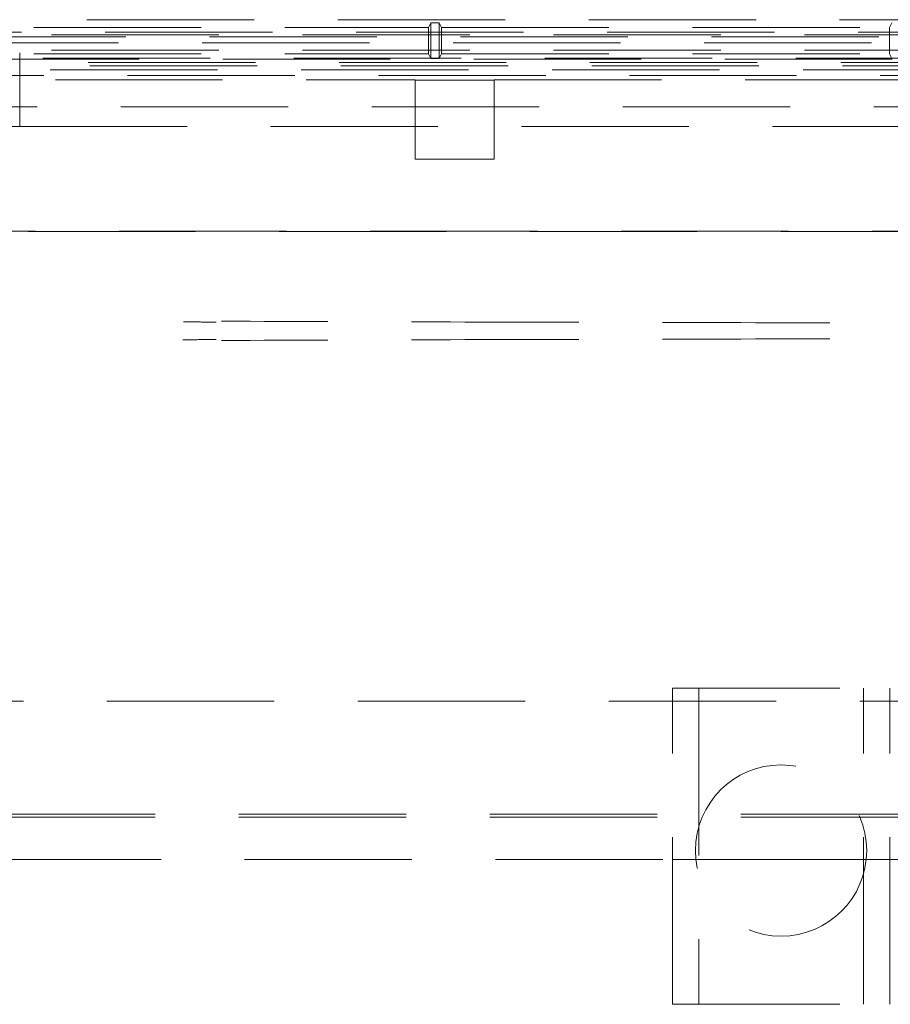
# Model space of a CAD drawing. Units: millimetres. Extents: x 11 to 205, y 5 to 292.
# Drawn here: x 60 to 66, y 150 to 157 of the extents above; entities that cross this region are included whole.
import ezdxf

# ---------------------------------------------------------------- set-up
doc = ezdxf.new("R2010")
doc.units = ezdxf.units.MM
doc.linetypes.add('HIDDEN', pattern=[1.905, 1.27, -0.635])

msp = doc.modelspace()

# ---------------------------------------------------------------- linework, layer by layer
at = {"color": 7, "linetype": 'HIDDEN', "lineweight": 18}
for p, q in [((80.5612, 157.379), (56.1085, 157.379)), ((62.8348, 157.3197), (62.8523, 157.3546)), ((62.9174, 157.3546), (62.8523, 157.3546)), ((62.8523, 157.3546), (62.8523, 157.0847)), ((62.9348, 157.3197), (62.9174, 157.3546)), ((62.9174, 157.3546), (62.9174, 157.0847)), ((66.3348, 157.3197), (66.3523, 157.3546)), ((80.7014, 157.2837), (55.9683, 157.2837)), ((56.1648, 157.2641), (80.5048, 157.2641)), ((57.9348, 157.3197), (62.8348, 157.3197)), ((62.8348, 157.3197), (62.8348, 157.1197)), ((62.9348, 157.3197), (66.3348, 157.3197)), ((62.9348, 157.1197), (62.9348, 157.3197)), ((66.3348, 157.3197), (66.3348, 157.1197)), ((68.1584, 157.2477), (56.1648, 157.2477)), ((68.1017, 157.2035), (56.1648, 157.2035)), ((56.1648, 157.1485), (68.1017, 157.1485)), ((57.9348, 157.1197), (62.8348, 157.1197)), ((59.7322, 156.5672), (59.7322, 157.128)), ((62.8348, 157.1197), (62.8523, 157.0847)), ((62.9348, 157.1197), (62.9174, 157.0847)), ((62.9348, 157.1197), (66.3348, 157.1197)), ((66.3348, 157.1197), (66.3523, 157.0847)), ((56.0988, 157.0872), (80.5709, 157.0872)), ((80.5709, 157.0532), (56.0988, 157.0532)), ((68.2589, 157.0806), (57.8739, 157.0806)), ((62.8523, 157.0847), (62.9174, 157.0847)), ((56.1533, 156.9987), (67.4848, 156.9987)), ((78.6789, 157.0297), (57.9908, 157.0297)), ((67.5348, 156.9546), (58.0348, 156.9546)), ((58.0977, 156.9231), (62.7348, 156.9231)), ((62.7348, 156.9197), (62.7348, 156.9231)), ((62.7348, 156.9197), (63.3348, 156.9197)), ((62.7348, 156.9197), (62.7348, 156.3197)), ((63.3348, 156.9197), (63.3348, 156.9231)), ((63.3348, 156.9231), (67.472, 156.9231)), ((63.3348, 156.3197), (63.3348, 156.9197)), ((67.4848, 156.7172), (56.4348, 156.7172)), ((59.7322, 156.5672), (59.5555, 156.5672)), ((59.7322, 156.5672), (67.3098, 156.5672)), ((62.7348, 156.3197), (63.3348, 156.3197)), ((57.8907, 155.7714), (67.4686, 155.7715)), ((67.472, 155.7731), (58.0977, 155.7731)), ((64.6865, 149.9047), (64.6865, 152.3047)), ((64.6865, 152.3047), (66.3365, 152.3047)), ((64.8865, 152.3047), (64.8865, 149.9047)), ((66.1365, 149.9047), (66.1365, 152.3047)), ((66.3365, 149.9047), (66.3365, 152.3047)), ((56.5848, 152.2047), (80.0848, 152.2047)), ((57.5848, 151.3482), (79.0848, 151.3482)), ((57.5848, 151.3263), (79.0848, 151.3263)), ((59.5348, 151.0047), (64.6865, 151.0047)), ((64.6865, 151.0047), (64.8865, 151.0047)), ((64.8865, 151.0047), (66.1365, 151.0047)), ((66.1365, 151.0047), (66.3365, 151.0047)), ((66.3365, 151.0047), (80.0848, 151.0047)), ((64.6865, 149.9047), (66.3365, 149.9047))]:
    msp.add_line(p, q, dxfattribs=at)
msp.add_circle((65.5115, 151.0719), 0.65, dxfattribs=at)
for points, knots in [([(61.2241, 155.0838), (61.1843, 155.0839), (61.1011, 155.0842), (61.0184, 155.0845), (60.9752, 155.0847)], [0, 0, 0, 0, 0.47753, 1, 1, 1, 1]), ([(75.4058, 155.0904), (74.8235, 155.0883), (73.659, 155.084), (71.8898, 155.0798), (70.1106, 155.0772), (68.3249, 155.0763), (66.5391, 155.0772), (64.7623, 155.0798), (62.9999, 155.0841), (61.842, 155.0883), (61.2639, 155.0904)], [0, 0, 0, 0, 0.1251696, 0.2503128, 0.3754396, 0.500683, 0.6259741, 0.7511124, 0.8757228, 1, 1, 1, 1]), ([(60.9698, 154.9496), (60.9889, 154.9497), (61.0734, 154.95), (61.1584, 154.9503), (61.2241, 154.9505)], [0, 0, 0, 0, 0.226854, 1, 1, 1, 1]), ([(75.4058, 154.9439), (74.8235, 154.946), (73.659, 154.9503), (71.8897, 154.9545), (70.1106, 154.9572), (68.3249, 154.958), (66.5391, 154.9571), (64.7623, 154.9545), (62.9999, 154.9503), (61.842, 154.946), (61.2639, 154.9439)], [0, 0, 0, 0, 0.125172, 0.250313, 0.37544, 0.500683, 0.625974, 0.751112, 0.875723, 1, 1, 1, 1])]:
    msp.add_open_spline(points, degree=3, knots=knots, dxfattribs=at)

doc.saveas('drawing.dxf')
